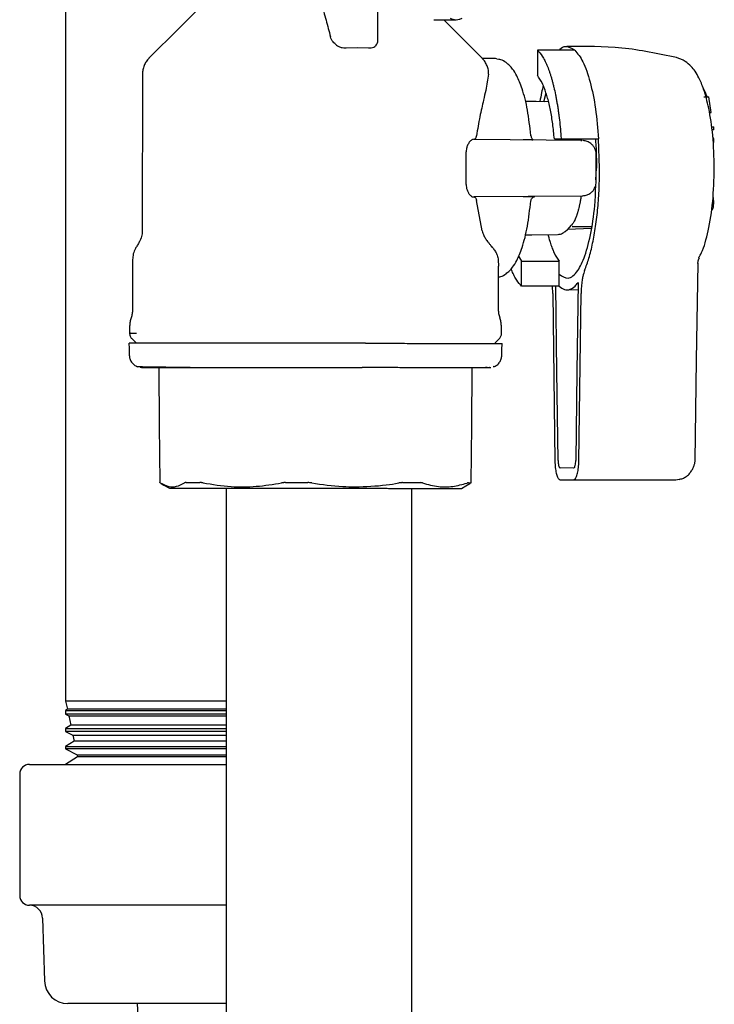
# Model space of a CAD drawing. Units: inches. Extents: x 0.4 to 16.6, y 0.2 to 10.8.
# Drawn here: x 6.2 to 6.3, y 5 to 5.2 of the extents above; entities that cross this region are included whole.
import ezdxf

# ---------------------------------------------------------------- set-up
doc = ezdxf.new("R2010")
doc.units = ezdxf.units.IN
doc.header["$MEASUREMENT"] = 0
doc.layers.add('WH', color=7, linetype='Continuous')

msp = doc.modelspace()

# ---------------------------------------------------------------- linework, layer by layer
at = {"layer": 'WH', "linetype": 'Continuous', "lineweight": 25}
for p, q in [((6.21447, 5.19708), (6.21447, 5.02643)), ((6.27761, 5.15995), (6.27762, 5.16772)), ((6.28894, 5.16422), (6.29342, 5.16421)), ((6.27119, 5.15852), (6.27347, 5.15861)), ((6.27347, 5.15861), (6.27574, 5.15852)), ((6.31745, 5.15807), (6.30986, 5.15807)), ((6.30986, 5.15807), (6.30986, 5.15297)), ((6.3011, 5.15636), (6.29871, 5.15638)), ((6.30207, 5.15618), (6.3017, 5.15624)), ((6.3, 5.15318), (6.29999, 5.15348)), ((6.23, 5.15321), (6.22998, 5.12152)), ((6.31116, 5.14763), (6.31162, 5.14941)), ((6.34355, 5.14865), (6.3445, 5.14865)), ((6.34503, 5.14548), (6.3445, 5.14865)), ((6.34463, 5.14548), (6.34503, 5.14548)), ((6.34506, 5.14253), (6.34554, 5.14253)), ((6.34554, 5.14194), (6.34515, 5.14194)), ((6.34554, 5.14194), (6.34554, 5.14253)), ((6.29705, 5.14003), (6.31895, 5.13982)), ((6.30853, 5.14076), (6.30853, 5.14079)), ((6.30865, 5.14049), (6.30858, 5.14081)), ((6.3133, 5.14009), (6.31467, 5.14009)), ((6.31467, 5.14009), (6.32225, 5.14009)), ((6.32244, 5.13418), (6.32225, 5.14009)), ((6.34554, 5.14004), (6.34533, 5.14056)), ((6.34554, 5.13939), (6.34554, 5.14004)), ((6.29548, 5.1309), (6.29548, 5.13749)), ((6.32176, 5.13122), (6.32176, 5.13714)), ((6.32171, 5.1318), (6.32181, 5.13418)), ((6.31894, 5.12855), (6.29705, 5.12836)), ((6.29705, 5.12836), (6.29708, 5.12836)), ((6.29873, 5.12149), (6.29754, 5.12767)), ((6.30853, 5.12759), (6.30853, 5.12761)), ((6.3455, 5.12795), (6.34546, 5.12823)), ((6.34554, 5.12752), (6.3455, 5.12795)), ((6.34511, 5.12568), (6.34527, 5.12582)), ((6.34527, 5.12582), (6.34534, 5.12597)), ((6.34534, 5.12597), (6.34546, 5.12639)), ((6.34546, 5.12639), (6.3455, 5.12667)), ((6.3455, 5.12667), (6.34554, 5.1271)), ((6.34554, 5.1271), (6.34554, 5.12752)), ((6.31545, 5.12138), (6.31595, 5.12176)), ((6.31593, 5.12174), (6.31675, 5.12264)), ((6.3208, 5.12197), (6.31597, 5.12179)), ((6.31689, 5.12237), (6.32085, 5.12237)), ((6.30195, 5.11565), (6.302, 5.11438)), ((6.30606, 5.11642), (6.30668, 5.11541)), ((6.34254, 5.11603), (6.34259, 5.11623)), ((6.30202, 5.10552), (6.30203, 5.11438)), ((6.30668, 5.1103), (6.30668, 5.11541)), ((6.30668, 5.11541), (6.31427, 5.11541)), ((6.31427, 5.11274), (6.31427, 5.11541)), ((6.31427, 5.1103), (6.31427, 5.11274)), ((6.31427, 5.1103), (6.30668, 5.1103)), ((6.31299, 5.10882), (6.31291, 5.1103)), ((6.31415, 5.11041), (6.31427, 5.1103)), ((6.31577, 5.10958), (6.31807, 5.10964)), ((6.31299, 5.10882), (6.31341, 5.07494)), ((6.31825, 5.07494), (6.3187, 5.10881)), ((6.30213, 5.10391), (6.30214, 5.10391)), ((6.22741, 5.10234), (6.22741, 5.10082)), ((6.30261, 5.10079), (6.30261, 5.1023)), ((6.22954, 5.09393), (6.22999, 5.09393)), ((6.22984, 5.09391), (6.23033, 5.09399)), ((6.22993, 5.09387), (6.22988, 5.09389)), ((6.23882, 5.09396), (6.23963, 5.09395)), ((6.29941, 5.094), (6.29969, 5.09396)), ((6.29965, 5.0939), (6.30048, 5.0939)), ((6.30017, 5.09387), (6.30014, 5.09386)), ((6.30102, 5.09411), (6.30111, 5.09414)), ((6.3172, 5.07355), (6.31446, 5.07356)), ((6.29639, 5.07051), (6.29618, 5.07042)), ((6.29648, 5.07058), (6.29648, 5.07058)), ((6.31446, 5.07119), (6.3172, 5.07119)), ((6.3172, 5.07119), (6.33784, 5.07118)), ((6.33784, 5.07118), (6.33851, 5.07132)), ((6.21447, 5.02643), (6.21483, 5.02476)), ((6.24699, 5.02643), (6.21447, 5.02643)), ((6.21483, 5.02476), (6.21447, 5.02453)), ((6.21447, 5.02453), (6.21447, 5.02379)), ((6.21447, 5.02453), (6.24705, 5.02453)), ((6.24699, 5.02476), (6.21483, 5.02476)), ((6.21447, 5.02379), (6.21511, 5.02345)), ((6.24699, 5.02379), (6.21447, 5.02379)), ((6.21511, 5.02345), (6.21552, 5.02154)), ((6.21511, 5.02345), (6.24706, 5.02345)), ((6.21552, 5.02154), (6.21447, 5.02089)), ((6.21447, 5.02089), (6.21447, 5.02028)), ((6.21447, 5.02089), (6.24705, 5.02089)), ((6.21447, 5.02028), (6.21596, 5.01949)), ((6.24699, 5.02028), (6.21447, 5.02028)), ((6.24698, 5.02154), (6.21552, 5.02154)), ((6.21621, 5.01833), (6.21447, 5.01726)), ((6.21596, 5.01949), (6.21621, 5.01833)), ((6.21596, 5.01949), (6.24706, 5.01949)), ((6.24702, 5.01833), (6.21621, 5.01833)), ((6.21447, 5.01726), (6.21447, 5.01677)), ((6.21447, 5.01726), (6.24705, 5.01726)), ((6.21447, 5.01677), (6.21681, 5.01552)), ((6.24699, 5.01677), (6.21447, 5.01677)), ((6.2169, 5.01512), (6.21447, 5.01362)), ((6.21681, 5.01552), (6.2169, 5.01512)), ((6.21681, 5.01552), (6.24707, 5.01552)), ((6.24704, 5.01512), (6.2169, 5.01512)), ((6.20717, 5.01362), (6.24072, 5.01362)), ((6.24072, 5.01362), (6.24702, 5.01362)), ((6.2052, 5.01165), (6.2052, 4.98708)), ((6.24702, 4.98511), (6.20717, 4.98511)), ((6.20982, 4.98253), (6.2102, 4.96984)), ((6.24703, 4.96522), (6.21496, 4.96522))]:
    msp.add_line(p, q, dxfattribs=at)
at = {"layer": 'WH', "linetype": 'Continuous', "lineweight": 25, "flags": 128}
for points in [[(6.2425, 5.16758), (6.23744, 5.16252), (6.23132, 5.15641)], [(6.29875, 5.15638), (6.2937, 5.16144), (6.29092, 5.16422)], [(6.31212, 5.14762), (6.30965, 5.14765), (6.30743, 5.14767)], [(6.30742, 5.12071), (6.30875, 5.12072), (6.31391, 5.12076)], [(6.22801, 5.11569), (6.22801, 5.1111), (6.22801, 5.10555)], [(6.34178, 5.07506), (6.34206, 5.09533), (6.34234, 5.115)], [(6.31404, 5.07506), (6.31382, 5.09305), (6.31361, 5.1103)], [(6.31809, 5.11105), (6.31786, 5.09305), (6.31762, 5.07505)], [(6.22787, 5.09971), (6.22833, 5.09925), (6.22879, 5.09879)], [(6.22728, 5.09879), (6.22731, 5.09769), (6.22735, 5.09636)], [(6.30267, 5.09633), (6.3027, 5.09743), (6.30274, 5.09876)], [(6.22991, 5.09387), (6.22993, 5.09387), (6.22997, 5.09387), (6.22997, 5.09387), (6.22997, 5.09387), (6.22997, 5.09387), (6.22997, 5.09387), (6.22998, 5.09387), (6.23004, 5.09387), (6.23119, 5.09387), (6.23399, 5.09387), (6.23399, 5.09387), (6.23399, 5.09387), (6.23399, 5.09387), (6.23399, 5.09387), (6.23399, 5.09387), (6.234, 5.09387), (6.23403, 5.09387), (6.23427, 5.09387), (6.23477, 5.09387), (6.23607, 5.09386), (6.23791, 5.09386), (6.24042, 5.09386)], [(6.23332, 5.09387), (6.23341, 5.0822), (6.23351, 5.0706)], [(6.29649, 5.07058), (6.29659, 5.08217), (6.2967, 5.09384)], [(6.2338, 5.07042), (6.23437, 5.07009), (6.23547, 5.06946)], [(6.29453, 5.06943), (6.29543, 5.06995), (6.29619, 5.07039)]]:
    msp.add_lwpolyline(points, dxfattribs=at)
at = {"layer": 'WH', "linetype": 'Continuous', "lineweight": 25}
for centre, radius, start, end in [((6.20717, 5.01165), 0.00197, 90, 180), ((6.20717, 4.98708), 0.00197, 180, 270), ((6.20717, 4.98245), 0.00266, 1.7, 90), ((6.21496, 4.96998), 0.00476, 181.7, 270)]:
    msp.add_arc(centre, radius, start, end, dxfattribs=at)
for points, knots in [([(6.26621, 5.1675), (6.26651, 5.16638), (6.26713, 5.16413), (6.26774, 5.16188), (6.26804, 5.16076)], [0, 0, 0, 0, 0.4999954, 1, 1, 1, 1]), ([(6.29224, 5.16455), (6.29243, 5.16446), (6.29281, 5.16426), (6.29344, 5.16419), (6.29407, 5.16426), (6.29445, 5.16446), (6.29464, 5.16455)], [0, 0, 0, 0, 0.250017, 0.500012, 0.74999, 1, 1, 1, 1]), ([(6.26925, 5.15908), (6.269, 5.15929), (6.26858, 5.15964), (6.26822, 5.16023), (6.2681, 5.16058), (6.26804, 5.16076)], [0, 0, 0, 0, 0.423884, 0.707894, 1, 1, 1, 1]), ([(6.27729, 5.15908), (6.27741, 5.15929), (6.27762, 5.15963), (6.27761, 5.16004), (6.27761, 5.16019)], [0, 0, 0, 0, 0.613788, 1, 1, 1, 1]), ([(6.26925, 5.15908), (6.26939, 5.15899), (6.26973, 5.15878), (6.27036, 5.15856), (6.27088, 5.15851), (6.27114, 5.15852), (6.27119, 5.15852)], [0, 0, 0, 0, 0.258962, 0.621191, 0.925139, 1, 1, 1, 1]), ([(6.27574, 5.15852), (6.27592, 5.15852), (6.27631, 5.15851), (6.27682, 5.15868), (6.27713, 5.15889), (6.27726, 5.15904), (6.27729, 5.15908)], [0, 0, 0, 0, 0.260418, 0.580726, 0.905078, 1, 1, 1, 1]), ([(6.30986, 5.15807), (6.3102, 5.1577), (6.31062, 5.15724), (6.3111, 5.15642), (6.31134, 5.15598), (6.31157, 5.15551), (6.31187, 5.15483), (6.31216, 5.15408), (6.31244, 5.15327), (6.31264, 5.15264), (6.31283, 5.15197), (6.31302, 5.15128), (6.31326, 5.15031), (6.31348, 5.1493), (6.31369, 5.14823), (6.31383, 5.14741), (6.31397, 5.14657), (6.3141, 5.14571), (6.31433, 5.14395), (6.31453, 5.14207), (6.31464, 5.14044), (6.31467, 5.14009)], [0, 0, 0, 0, 0.147858, 0.184705, 0.221557, 0.258408, 0.295264, 0.369015, 0.405868, 0.442718, 0.479567, 0.516422, 0.553273, 0.627023, 0.663873, 0.700728, 0.737582, 0.774431, 0.811288, 0.959145, 1, 1, 1, 1]), ([(6.31745, 5.15807), (6.31679, 5.15843), (6.31578, 5.15899), (6.31471, 5.15856), (6.31434, 5.1581), (6.31431, 5.15807)], [0, 0, 0, 0, 0.627949, 0.974014, 1, 1, 1, 1]), ([(6.33799, 5.15656), (6.33433, 5.15733), (6.32702, 5.15887), (6.31953, 5.15881), (6.3158, 5.15879)], [0, 0, 0, 0, 0.5005495, 1, 1, 1, 1]), ([(6.31745, 5.15807), (6.31801, 5.15738), (6.31914, 5.15598), (6.32058, 5.15178), (6.3217, 5.14641), (6.32207, 5.14217), (6.32225, 5.14009)], [0, 0, 0, 0, 0.245334, 0.5, 0.754666, 1, 1, 1, 1]), ([(6.23135, 5.15642), (6.23115, 5.15619), (6.23075, 5.15574), (6.23034, 5.15494), (6.23007, 5.15409), (6.23004, 5.1535), (6.23002, 5.15321)], [0, 0, 0, 0, 0.252503, 0.50656, 0.757252, 1, 1, 1, 1]), ([(6.30001, 5.15348), (6.29999, 5.15367), (6.29996, 5.15415), (6.29972, 5.15491), (6.29931, 5.15571), (6.29891, 5.15616), (6.29871, 5.15639)], [0, 0, 0, 0, 0.172272, 0.446314, 0.723984, 1, 1, 1, 1]), ([(6.30163, 5.15627), (6.30161, 5.15627), (6.30147, 5.15632), (6.3013, 5.15638), (6.30114, 5.15634), (6.3011, 5.15633)], [0, 0, 0, 0, 0.091046, 0.776828, 1, 1, 1, 1]), ([(6.30853, 5.14079), (6.30834, 5.14256), (6.30795, 5.14611), (6.30691, 5.15008), (6.30586, 5.15269), (6.305, 5.15408), (6.3043, 5.15492), (6.30349, 5.1556), (6.30274, 5.15608), (6.30221, 5.15616), (6.30207, 5.15618)], [0, 0, 0, 0, 0.2254144, 0.4537206, 0.6296625, 0.7508906, 0.8202301, 0.8857134, 0.9702901, 1, 1, 1, 1]), ([(6.34564, 5.13417), (6.34557, 5.13642), (6.34546, 5.14071), (6.34462, 5.14616), (6.34362, 5.14996), (6.34265, 5.1523), (6.34184, 5.15371), (6.34092, 5.15486), (6.33971, 5.15594), (6.33859, 5.15634), (6.33798, 5.15656)], [0, 0, 0, 0, 0.212364, 0.405842, 0.566484, 0.687675, 0.768178, 0.830198, 0.90746, 1, 1, 1, 1]), ([(6.3, 5.15318), (6.29984, 5.15216), (6.29959, 5.15062), (6.2989, 5.14763), (6.29821, 5.14465), (6.29777, 5.14204), (6.29755, 5.14072)], [0, 0, 0, 0, 0.331105, 0.494745, 0.743101, 1, 1, 1, 1]), ([(6.3133, 5.14009), (6.3132, 5.14112), (6.31305, 5.14266), (6.31276, 5.14456), (6.31252, 5.14591), (6.31224, 5.14719), (6.31194, 5.14837), (6.31161, 5.14946), (6.31126, 5.15044), (6.3107, 5.15177), (6.31021, 5.15247), (6.30986, 5.15297)], [0, 0, 0, 0, 0.1732905, 0.2596963, 0.3461135, 0.4325242, 0.5189358, 0.6053475, 0.6917597, 0.7781728, 1, 1, 1, 1]), ([(6.31106, 5.15089), (6.31093, 5.15043), (6.31067, 5.14946), (6.31048, 5.14827), (6.31038, 5.14764)], [0, 0, 0, 0, 0.468342, 1, 1, 1, 1]), ([(6.34419, 5.14865), (6.34411, 5.14886), (6.34389, 5.14945), (6.34363, 5.14996), (6.34344, 5.15029), (6.3434, 5.15035), (6.34339, 5.15037)], [0, 0, 0, 0, 0.311683, 0.883437, 0.954769, 1, 1, 1, 1]), ([(6.29705, 5.14003), (6.29695, 5.14002), (6.29676, 5.13999), (6.29639, 5.13979), (6.29614, 5.13948), (6.29599, 5.13929)], [0, 0, 0, 0, 0.28231, 0.561392, 1, 1, 1, 1]), ([(6.29708, 5.14003), (6.29715, 5.14004), (6.29727, 5.14006), (6.29741, 5.14025), (6.29751, 5.14048), (6.29754, 5.14065), (6.29755, 5.14072)], [0, 0, 0, 0, 0.327755, 0.61794, 0.852971, 1, 1, 1, 1]), ([(6.30872, 5.13991), (6.30857, 5.13992), (6.30827, 5.13992), (6.30769, 5.13993), (6.30724, 5.13993), (6.30702, 5.13993)], [0, 0, 0, 0, 0.315383, 0.658432, 1, 1, 1, 1]), ([(6.30872, 5.13992), (6.3088, 5.13991), (6.30896, 5.13991), (6.30897, 5.13995), (6.30885, 5.14011), (6.3087, 5.14031), (6.30866, 5.14047), (6.30865, 5.14049)], [0, 0, 0, 0, 0.230065, 0.475267, 0.712388, 0.948788, 1, 1, 1, 1]), ([(6.31867, 5.14002), (6.31868, 5.13998), (6.31869, 5.13988), (6.31871, 5.13976), (6.31872, 5.13968), (6.31873, 5.13966)], [0, 0, 0, 0, 0.399813, 0.799737, 1, 1, 1, 1]), ([(6.32177, 5.13699), (6.32176, 5.13713), (6.32173, 5.13752), (6.32153, 5.13812), (6.32115, 5.13872), (6.32065, 5.13922), (6.31994, 5.13963), (6.31938, 5.13972), (6.31909, 5.13977)], [0, 0, 0, 0, 0.109824, 0.303799, 0.44127, 0.607342, 0.79772, 1, 1, 1, 1]), ([(6.3216, 5.14009), (6.32162, 5.13977), (6.32169, 5.1388), (6.32175, 5.13749), (6.32179, 5.13617), (6.32181, 5.13518), (6.32181, 5.13451), (6.32181, 5.13418)], [0, 0, 0, 0, 0.166675, 0.499954, 0.666642, 0.833312, 1, 1, 1, 1]), ([(6.29599, 5.13929), (6.29588, 5.13909), (6.29568, 5.13874), (6.29551, 5.13808), (6.29549, 5.13767), (6.29548, 5.13749)], [0, 0, 0, 0, 0.428303, 0.74784, 1, 1, 1, 1]), ([(6.31942, 5.11352), (6.31972, 5.11431), (6.32032, 5.1159), (6.32106, 5.11894), (6.32167, 5.12236), (6.32211, 5.12612), (6.32239, 5.13009), (6.32243, 5.13282), (6.32244, 5.13418)], [0, 0, 0, 0, 0.1666806, 0.3333415, 0.5000085, 0.6666712, 0.8333356, 1, 1, 1, 1]), ([(6.34249, 5.11605), (6.34269, 5.11639), (6.34348, 5.11776), (6.34448, 5.12154), (6.34545, 5.12738), (6.34557, 5.13189), (6.34564, 5.13417)], [0, 0, 0, 0, 0.09197, 0.375484, 0.684508, 1, 1, 1, 1]), ([(6.29548, 5.1309), (6.29549, 5.13071), (6.2955, 5.13044), (6.29557, 5.13007), (6.29569, 5.12966), (6.29584, 5.12933), (6.29596, 5.12913), (6.29599, 5.12909)], [0, 0, 0, 0, 0.2517968, 0.3765335, 0.5524575, 0.9068106, 1, 1, 1, 1]), ([(6.31427, 5.11274), (6.31487, 5.11233), (6.31613, 5.11148), (6.31795, 5.11302), (6.31956, 5.11637), (6.32078, 5.12119), (6.32154, 5.12629), (6.32164, 5.12967), (6.32167, 5.13079)], [0, 0, 0, 0, 0.181984, 0.38207, 0.545913, 0.727894, 0.909881, 1, 1, 1, 1]), ([(6.31908, 5.1286), (6.31936, 5.12864), (6.3199, 5.12872), (6.3206, 5.12911), (6.32111, 5.12959), (6.3215, 5.13019), (6.32172, 5.13081), (6.32175, 5.13122), (6.32176, 5.13138)], [0, 0, 0, 0, 0.1939, 0.378521, 0.542653, 0.681208, 0.882096, 1, 1, 1, 1]), ([(6.29599, 5.12909), (6.29614, 5.12891), (6.29646, 5.1285), (6.29683, 5.12836), (6.29702, 5.12836), (6.29705, 5.12836)], [0, 0, 0, 0, 0.434326, 0.928902, 1, 1, 1, 1]), ([(6.29708, 5.12836), (6.29714, 5.12835), (6.29726, 5.12832), (6.29741, 5.12813), (6.2975, 5.1279), (6.29753, 5.12773), (6.29754, 5.12767)], [0, 0, 0, 0, 0.32777, 0.617937, 0.852984, 1, 1, 1, 1]), ([(6.30205, 5.1122), (6.30219, 5.11222), (6.30273, 5.1123), (6.30347, 5.11278), (6.30428, 5.11346), (6.30498, 5.1143), (6.30584, 5.11569), (6.3069, 5.1183), (6.30794, 5.12227), (6.30833, 5.12582), (6.30853, 5.12759)], [0, 0, 0, 0, 0.0297056, 0.1142772, 0.1797519, 0.2490853, 0.3703014, 0.5462258, 0.774513, 1, 1, 1, 1]), ([(6.30701, 5.12844), (6.30723, 5.12845), (6.30768, 5.12845), (6.30827, 5.12846), (6.30877, 5.12846), (6.3092, 5.12847), (6.3093, 5.12847), (6.30936, 5.12847)], [0, 0, 0, 0, 0.194119, 0.390302, 0.584872, 0.781787, 1, 1, 1, 1]), ([(6.30857, 5.12757), (6.30859, 5.12766), (6.30862, 5.12785), (6.30876, 5.12809), (6.30893, 5.12828), (6.30911, 5.12839), (6.30927, 5.12845), (6.30933, 5.12846), (6.30936, 5.12846)], [0, 0, 0, 0, 0.183404, 0.362419, 0.535201, 0.702127, 0.865309, 1, 1, 1, 1]), ([(6.31871, 5.12861), (6.3187, 5.12858), (6.31869, 5.12851), (6.31867, 5.12838), (6.31865, 5.12824), (6.31863, 5.12809), (6.31861, 5.12795), (6.31858, 5.1278), (6.31856, 5.12766), (6.31853, 5.12747), (6.31848, 5.12724), (6.31843, 5.12696), (6.31837, 5.1267), (6.31832, 5.12644), (6.31824, 5.12609), (6.31815, 5.12577), (6.31807, 5.12545), (6.318, 5.12522), (6.31793, 5.125), (6.31786, 5.12479), (6.31779, 5.12458), (6.31772, 5.12438), (6.31764, 5.12419), (6.31757, 5.124), (6.31749, 5.12383), (6.31733, 5.12349), (6.31709, 5.12304), (6.31686, 5.1228), (6.31675, 5.12268)], [0, 0, 0, 0, 0.00873, 0.026191, 0.043663, 0.061121, 0.078588, 0.096056, 0.113518, 0.13099, 0.165929, 0.20086, 0.235794, 0.270729, 0.305661, 0.375563, 0.41049, 0.445426, 0.480349, 0.515294, 0.550221, 0.58516, 0.620096, 0.655041, 0.689965, 0.724898, 0.864861, 1, 1, 1, 1]), ([(6.31908, 5.1286), (6.31908, 5.1286), (6.31903, 5.12855), (6.31899, 5.12855), (6.31894, 5.12855)], [0, 0, 0, 0, 0.005057, 1, 1, 1, 1]), ([(6.22999, 5.12152), (6.22996, 5.12113), (6.22991, 5.12033), (6.22955, 5.11961), (6.22937, 5.11925)], [0, 0, 0, 0, 0.491325, 1, 1, 1, 1]), ([(6.29873, 5.12149), (6.29882, 5.12118), (6.29899, 5.12061), (6.29941, 5.11986), (6.29973, 5.11944), (6.2999, 5.11923)], [0, 0, 0, 0, 0.3622343, 0.6793239, 1, 1, 1, 1]), ([(6.31201, 5.12075), (6.31207, 5.1205), (6.31223, 5.11985), (6.31252, 5.11892), (6.31287, 5.11794), (6.31343, 5.1166), (6.31392, 5.11591), (6.31427, 5.11541)], [0, 0, 0, 0, 0.099932, 0.261609, 0.423293, 0.584969, 1, 1, 1, 1]), ([(6.31407, 5.1208), (6.31437, 5.12083), (6.31486, 5.12088), (6.31529, 5.12125), (6.31545, 5.12138)], [0, 0, 0, 0, 0.622269, 1, 1, 1, 1]), ([(6.22863, 5.11795), (6.22845, 5.11759), (6.2281, 5.11687), (6.22805, 5.11608), (6.22802, 5.11569)], [0, 0, 0, 0, 0.508639, 1, 1, 1, 1]), ([(6.22937, 5.11926), (6.22925, 5.11904), (6.229, 5.1186), (6.22874, 5.11817), (6.22862, 5.11795)], [0, 0, 0, 0, 0.500014, 1, 1, 1, 1]), ([(6.30097, 5.11792), (6.30086, 5.11806), (6.30064, 5.11834), (6.30028, 5.11877), (6.30003, 5.11908), (6.2999, 5.11923)], [0, 0, 0, 0, 0.319062, 0.659445, 1, 1, 1, 1]), ([(6.30097, 5.11792), (6.30113, 5.1177), (6.30145, 5.11725), (6.3018, 5.11648), (6.3019, 5.11596), (6.30195, 5.11565)], [0, 0, 0, 0, 0.295845, 0.591598, 1, 1, 1, 1]), ([(6.34233, 5.11491), (6.34233, 5.11493), (6.34233, 5.11498), (6.34234, 5.11537), (6.3425, 5.11577), (6.34261, 5.11606)], [0, 0, 0, 0, 0.184131, 0.409926, 1, 1, 1, 1]), ([(6.30668, 5.1103), (6.30634, 5.11067), (6.30592, 5.11114), (6.30544, 5.11195), (6.3052, 5.11239), (6.30497, 5.11287), (6.30476, 5.11334), (6.30463, 5.11368), (6.30457, 5.11384)], [0, 0, 0, 0, 0.454406, 0.567675, 0.680926, 0.794178, 0.90742, 1, 1, 1, 1]), ([(6.31942, 5.11352), (6.31929, 5.11313), (6.31909, 5.11255), (6.31888, 5.11139), (6.31874, 5.11023), (6.31871, 5.10929), (6.3187, 5.10881)], [0, 0, 0, 0, 0.332394, 0.499515, 0.742627, 1, 1, 1, 1]), ([(6.31427, 5.1103), (6.31462, 5.11003), (6.31535, 5.1095), (6.31644, 5.10958), (6.31736, 5.11015), (6.31789, 5.1108), (6.31809, 5.11105)], [0, 0, 0, 0, 0.2815516, 0.5712539, 0.8332313, 1, 1, 1, 1]), ([(6.22774, 5.10394), (6.22765, 5.10368), (6.22748, 5.10315), (6.22746, 5.1026), (6.22745, 5.10234)], [0, 0, 0, 0, 0.514166, 1, 1, 1, 1]), ([(6.22801, 5.10555), (6.22799, 5.10529), (6.22797, 5.10474), (6.2278, 5.10421), (6.22771, 5.10394)], [0, 0, 0, 0, 0.485843, 1, 1, 1, 1]), ([(6.30232, 5.10391), (6.30223, 5.10418), (6.30206, 5.1047), (6.30203, 5.10525), (6.30202, 5.10552)], [0, 0, 0, 0, 0.514197, 1, 1, 1, 1]), ([(6.30258, 5.1023), (6.30257, 5.10257), (6.30254, 5.10312), (6.30237, 5.10364), (6.30229, 5.10391)], [0, 0, 0, 0, 0.4858167, 1, 1, 1, 1]), ([(6.30257, 5.1023), (6.30259, 5.1023), (6.30262, 5.1023), (6.30261, 5.1023), (6.30261, 5.1023)], [0, 0, 0, 0, 0.85624, 1, 1, 1, 1]), ([(6.22741, 5.10082), (6.22742, 5.10072), (6.22743, 5.10053), (6.22752, 5.10023), (6.22766, 5.09995), (6.2278, 5.09979), (6.22788, 5.09971)], [0, 0, 0, 0, 0.233102, 0.480077, 0.737282, 1, 1, 1, 1]), ([(6.22758, 5.10082), (6.22754, 5.10082), (6.22737, 5.10082), (6.22819, 5.10082), (6.22879, 5.10082)], [0, 0, 0, 0, 0.2752204, 1, 1, 1, 1]), ([(6.30123, 5.09876), (6.30138, 5.09891), (6.30169, 5.09922), (6.302, 5.09952), (6.30215, 5.09967)], [0, 0, 0, 0, 0.5, 1, 1, 1, 1]), ([(6.30215, 5.09967), (6.30222, 5.09976), (6.30236, 5.09992), (6.30251, 5.1002), (6.30259, 5.10049), (6.3026, 5.10069), (6.30261, 5.10079)], [0, 0, 0, 0, 0.262756, 0.519955, 0.766974, 1, 1, 1, 1]), ([(6.27511, 5.09877), (6.27433, 5.09877), (6.27276, 5.09877), (6.27076, 5.09877), (6.26915, 5.09877), (6.26754, 5.09877), (6.26551, 5.09877), (6.26348, 5.09877), (6.26187, 5.09877), (6.26066, 5.09878), (6.25945, 5.09878), (6.25785, 5.09878), (6.25587, 5.09878), (6.25353, 5.09878), (6.25124, 5.09878), (6.249, 5.09878), (6.24683, 5.09878), (6.24404, 5.09878), (6.24141, 5.09878), (6.23929, 5.09878), (6.23814, 5.09878), (6.2373, 5.09879), (6.23649, 5.09879), (6.23492, 5.09879), (6.23351, 5.09879), (6.23227, 5.09879), (6.23148, 5.09879), (6.23059, 5.09879), (6.22982, 5.09879), (6.22927, 5.09879), (6.2289, 5.09879), (6.22857, 5.09879), (6.22817, 5.09879), (6.22778, 5.09879), (6.2275, 5.09879), (6.22737, 5.09879), (6.22728, 5.09879), (6.22733, 5.09879), (6.22735, 5.09879)], [0, 0, 0, 0, 0.035, 0.069998, 0.087491, 0.104983, 0.139982, 0.174981, 0.192473, 0.209965, 0.227457, 0.24495, 0.279949, 0.314949, 0.349946, 0.384946, 0.419945, 0.454943, 0.52505, 0.560051, 0.577543, 0.595035, 0.612526, 0.630021, 0.700127, 0.717619, 0.735113, 0.77011, 0.80511, 0.822602, 0.840097, 0.857587, 0.875082, 0.910079, 0.945079, 0.96257, 0.980062, 1, 1, 1, 1]), ([(6.27511, 5.09877), (6.27589, 5.09877), (6.27705, 5.09877), (6.27857, 5.09877), (6.2797, 5.09877), (6.28081, 5.09877), (6.28227, 5.09877), (6.28406, 5.09876), (6.28577, 5.09876), (6.2871, 5.09876), (6.28808, 5.09876), (6.28903, 5.09876), (6.29026, 5.09876), (6.29174, 5.09876), (6.2934, 5.09876), (6.29494, 5.09876), (6.29636, 5.09876), (6.29744, 5.09876), (6.29823, 5.09876), (6.29879, 5.09876), (6.29949, 5.09876), (6.30027, 5.09876), (6.30107, 5.09876), (6.30172, 5.09876), (6.30237, 5.09876), (6.30272, 5.09876), (6.30272, 5.09876), (6.30272, 5.09876)], [0, 0, 0, 0, 0.049587, 0.07437, 0.099153, 0.123939, 0.148721, 0.198309, 0.247896, 0.272681, 0.297465, 0.322246, 0.347031, 0.396619, 0.446204, 0.495793, 0.545377, 0.594968, 0.619749, 0.644534, 0.669319, 0.718903, 0.768489, 0.818076, 0.867666, 0.966994, 1, 1, 1, 1]), ([(6.22735, 5.09636), (6.22737, 5.09613), (6.22742, 5.09564), (6.22777, 5.09496), (6.2283, 5.09437), (6.22877, 5.09415), (6.22901, 5.09404)], [0, 0, 0, 0, 0.236497, 0.488102, 0.746097, 1, 1, 1, 1]), ([(6.30101, 5.094), (6.30125, 5.09412), (6.30172, 5.09434), (6.30225, 5.09493), (6.3026, 5.09561), (6.30265, 5.09609), (6.30267, 5.09633)], [0, 0, 0, 0, 0.253884, 0.511879, 0.763472, 1, 1, 1, 1]), ([(6.229, 5.09414), (6.22899, 5.09412), (6.22895, 5.09407), (6.23119, 5.09402), (6.23443, 5.09398), (6.23763, 5.09396), (6.23882, 5.09396)], [0, 0, 0, 0, 0.2115013, 0.5062724, 0.8147325, 1, 1, 1, 1]), ([(6.24042, 5.09386), (6.24102, 5.09386), (6.24223, 5.09386), (6.24419, 5.09386), (6.2458, 5.09386), (6.247, 5.09386), (6.24749, 5.09386), (6.24774, 5.09386)], [0, 0, 0, 0, 0.271542, 0.542387, 0.813876, 0.906965, 1, 1, 1, 1]), ([(6.24774, 5.09386), (6.24807, 5.09386), (6.2489, 5.09386), (6.2507, 5.09386), (6.25318, 5.09386), (6.25522, 5.09386), (6.25624, 5.09386)], [0, 0, 0, 0, 0.122834, 0.309398, 0.6545, 1, 1, 1, 1]), ([(6.25624, 5.09386), (6.25676, 5.09386), (6.25781, 5.09386), (6.25985, 5.09385), (6.26236, 5.09385), (6.26559, 5.09385), (6.26884, 5.09385), (6.27187, 5.09385), (6.27364, 5.09385), (6.27441, 5.09385)], [0, 0, 0, 0, 0.088219, 0.176314, 0.338221, 0.500031, 0.703247, 0.869913, 1, 1, 1, 1]), ([(6.29006, 5.09384), (6.28968, 5.09384), (6.28891, 5.09384), (6.28736, 5.09384), (6.28536, 5.09384), (6.28265, 5.09384), (6.27975, 5.09385), (6.27691, 5.09385), (6.27517, 5.09385), (6.27441, 5.09385)], [0, 0, 0, 0, 0.08819, 0.176314, 0.338168, 0.500029, 0.703202, 0.869892, 1, 1, 1, 1]), ([(6.29557, 5.09384), (6.29539, 5.09384), (6.2949, 5.09384), (6.2938, 5.09384), (6.29219, 5.09384), (6.29077, 5.09384), (6.29006, 5.09384)], [0, 0, 0, 0, 0.116358, 0.322042, 0.66071, 1, 1, 1, 1]), ([(6.299, 5.09384), (6.29881, 5.09384), (6.29844, 5.09384), (6.29772, 5.09384), (6.29699, 5.09384), (6.29638, 5.09384), (6.29594, 5.09384), (6.29569, 5.09384), (6.29557, 5.09384)], [0, 0, 0, 0, 0.230538, 0.460448, 0.690644, 0.836308, 0.918134, 1, 1, 1, 1]), ([(6.30011, 5.09384), (6.3001, 5.09384), (6.30008, 5.09384), (6.29977, 5.09384), (6.29927, 5.09384), (6.299, 5.09384)], [0, 0, 0, 0, 0.262528, 0.595963, 1, 1, 1, 1]), ([(6.31341, 5.07494), (6.31343, 5.0745), (6.31346, 5.07362), (6.31366, 5.07248), (6.31394, 5.07164), (6.31422, 5.07124), (6.3144, 5.07121), (6.31446, 5.07119)], [0, 0, 0, 0, 0.221169, 0.442362, 0.662386, 0.884647, 1, 1, 1, 1]), ([(6.31404, 5.07506), (6.31405, 5.07488), (6.31407, 5.07453), (6.31414, 5.07406), (6.31426, 5.07373), (6.31437, 5.07357), (6.31444, 5.07356), (6.31446, 5.07356)], [0, 0, 0, 0, 0.222581, 0.444888, 0.669258, 0.886564, 1, 1, 1, 1]), ([(6.3172, 5.07355), (6.31724, 5.07357), (6.31734, 5.07361), (6.31747, 5.07388), (6.31756, 5.07429), (6.31761, 5.0747), (6.31762, 5.07496), (6.31762, 5.07505)], [0, 0, 0, 0, 0.222978, 0.44565, 0.670222, 0.887524, 1, 1, 1, 1]), ([(6.3172, 5.07119), (6.31731, 5.07124), (6.31755, 5.07132), (6.31787, 5.072), (6.31811, 5.073), (6.31823, 5.07405), (6.31824, 5.07471), (6.31825, 5.07494)], [0, 0, 0, 0, 0.22156, 0.443153, 0.663429, 0.885606, 1, 1, 1, 1]), ([(6.33851, 5.07124), (6.33876, 5.0713), (6.33927, 5.07141), (6.33995, 5.07179), (6.34054, 5.0723), (6.34102, 5.07292), (6.34137, 5.07357), (6.3416, 5.07418), (6.34173, 5.07469), (6.34176, 5.07494), (6.34177, 5.07506)], [0, 0, 0, 0, 0.144458, 0.290584, 0.434696, 0.572846, 0.701118, 0.81619, 0.91602, 1, 1, 1, 1]), ([(6.23361, 5.07054), (6.23359, 5.07055), (6.23356, 5.07057), (6.23352, 5.0706), (6.23352, 5.0706), (6.23352, 5.0706)], [0, 0, 0, 0, 0.299054, 0.598407, 1, 1, 1, 1]), ([(6.23361, 5.07054), (6.23419, 5.07024), (6.23529, 5.06969), (6.23693, 5.06972), (6.23797, 5.07026), (6.23849, 5.07054)], [0, 0, 0, 0, 0.356038, 0.676036, 1, 1, 1, 1]), ([(6.23883, 5.07061), (6.2388, 5.07061), (6.23872, 5.0706), (6.2386, 5.07059), (6.23854, 5.07056), (6.23849, 5.07054)], [0, 0, 0, 0, 0.253045, 0.506188, 1, 1, 1, 1]), ([(6.23883, 5.07061), (6.23899, 5.07061), (6.23945, 5.07061), (6.24015, 5.07061), (6.24093, 5.07061), (6.2414, 5.07061), (6.24163, 5.0706)], [0, 0, 0, 0, 0.179438, 0.538398, 0.769088, 1, 1, 1, 1]), ([(6.24227, 5.07054), (6.24221, 5.07055), (6.24209, 5.07057), (6.24187, 5.0706), (6.24173, 5.0706), (6.24163, 5.0706)], [0, 0, 0, 0, 0.252873, 0.505981, 1, 1, 1, 1]), ([(6.24227, 5.07054), (6.24415, 5.07024), (6.24772, 5.06968), (6.25306, 5.06972), (6.25646, 5.07026), (6.25816, 5.07053)], [0, 0, 0, 0, 0.356049, 0.676041, 1, 1, 1, 1]), ([(6.25893, 5.0706), (6.25886, 5.0706), (6.25873, 5.07059), (6.25847, 5.07058), (6.25828, 5.07055), (6.25816, 5.07053)], [0, 0, 0, 0, 0.25299, 0.506043, 1, 1, 1, 1]), ([(6.25893, 5.0706), (6.25947, 5.0706), (6.26027, 5.0706), (6.26121, 5.0706), (6.26175, 5.0706), (6.26223, 5.0706), (6.26279, 5.0706), (6.26322, 5.0706), (6.26343, 5.0706)], [0, 0, 0, 0, 0.358952, 0.538395, 0.62809, 0.717797, 0.858871, 1, 1, 1, 1]), ([(6.26425, 5.07053), (6.26418, 5.07054), (6.26405, 5.07056), (6.26378, 5.07059), (6.26357, 5.07059), (6.26343, 5.0706)], [0, 0, 0, 0, 0.252984, 0.506096, 1, 1, 1, 1]), ([(6.26425, 5.07053), (6.26633, 5.07022), (6.26925, 5.06979), (6.27219, 5.06975), (6.27304, 5.06973)], [0, 0, 0, 0, 0.712017, 1, 1, 1, 1]), ([(6.27304, 5.06973), (6.27514, 5.06981), (6.27809, 5.0699), (6.281, 5.07038), (6.28184, 5.07052)], [0, 0, 0, 0, 0.712278, 1, 1, 1, 1]), ([(6.28258, 5.07059), (6.28252, 5.07059), (6.28241, 5.07058), (6.28216, 5.07057), (6.28197, 5.07054), (6.28184, 5.07052)], [0, 0, 0, 0, 0.252869, 0.506033, 1, 1, 1, 1]), ([(6.28258, 5.07059), (6.28281, 5.07059), (6.28314, 5.07059), (6.28358, 5.07059), (6.28402, 5.07059), (6.28445, 5.07059), (6.28487, 5.07059), (6.28541, 5.07059), (6.28584, 5.07059), (6.28616, 5.07059)], [0, 0, 0, 0, 0.179424, 0.269147, 0.358846, 0.538283, 0.627985, 0.717679, 1, 1, 1, 1]), ([(6.28667, 5.07052), (6.28663, 5.07053), (6.28656, 5.07055), (6.2864, 5.07058), (6.28625, 5.07058), (6.28616, 5.07059)], [0, 0, 0, 0, 0.253071, 0.50607, 1, 1, 1, 1]), ([(6.28667, 5.07052), (6.28773, 5.07022), (6.28974, 5.06966), (6.29276, 5.0697), (6.29468, 5.07024), (6.29565, 5.07051)], [0, 0, 0, 0, 0.356037, 0.676037, 1, 1, 1, 1]), ([(6.29593, 5.07058), (6.29592, 5.07058), (6.29589, 5.07058), (6.2958, 5.07056), (6.29571, 5.07053), (6.29565, 5.07051)], [0, 0, 0, 0, 0.252828, 0.506031, 1, 1, 1, 1]), ([(6.29593, 5.07058), (6.29598, 5.07058), (6.29613, 5.07058), (6.29628, 5.07058), (6.29641, 5.07058), (6.29646, 5.07058), (6.29648, 5.07058)], [0, 0, 0, 0, 0.179432, 0.538385, 0.71786, 1, 1, 1, 1]), ([(6.29639, 5.07051), (6.29641, 5.07052), (6.29644, 5.07054), (6.29646, 5.07056), (6.29647, 5.07056)], [0, 0, 0, 0, 0.500027, 1, 1, 1, 1]), ([(6.23547, 5.06946), (6.23547, 5.06946), (6.23545, 5.06946), (6.23581, 5.06946), (6.23699, 5.06945), (6.23811, 5.06945), (6.24044, 5.06945), (6.24224, 5.06945), (6.24557, 5.06945), (6.24792, 5.06945), (6.25202, 5.06945), (6.25477, 5.06945), (6.25935, 5.06945), (6.26231, 5.06944), (6.26707, 5.06944), (6.27004, 5.06944), (6.27253, 5.06944), (6.2729, 5.06944)], [0, 0, 0, 0, 0.004498, 0.1253864, 0.1467158, 0.2675979, 0.288929, 0.4098134, 0.431143, 0.5520291, 0.5733567, 0.6942421, 0.7155701, 0.8364554, 0.857784, 0.9786701, 1, 1, 1, 1]), ([(6.24697, 5.06945), (6.24697, 5.06343), (6.24697, 5.04928), (6.24697, 5.02748), (6.24697, 5.00438), (6.24697, 4.98247), (6.24697, 4.96179), (6.24697, 4.94127), (6.24697, 4.92109), (6.24697, 4.90147), (6.24697, 4.88372), (6.24697, 4.86793), (6.24697, 4.85472), (6.24697, 4.84362), (6.24697, 4.83368), (6.24697, 4.82343), (6.24697, 4.81254), (6.24697, 4.80116), (6.24697, 4.78956), (6.24697, 4.77804), (6.24697, 4.76703), (6.24697, 4.75794), (6.24697, 4.75084), (6.24697, 4.74571), (6.24697, 4.74192), (6.24697, 4.74047), (6.24697, 4.73973)], [0, 0, 0, 0, 0.044186, 0.103757, 0.160359, 0.213827, 0.264218, 0.311706, 0.364912, 0.413912, 0.458584, 0.49889, 0.53487, 0.561594, 0.587289, 0.615818, 0.647399, 0.682021, 0.719589, 0.759955, 0.802941, 0.848376, 0.884016, 0.92104, 0.95965, 1, 1, 1, 1]), ([(6.24697, 4.73973), (6.2471, 4.73765), (6.24734, 4.73387), (6.24922, 4.72898), (6.25165, 4.72539), (6.25402, 4.72312), (6.25597, 4.72177), (6.25765, 4.72083), (6.26032, 4.71972), (6.26321, 4.71911), (6.2659, 4.71901), (6.26751, 4.7191), (6.26891, 4.7193), (6.2707, 4.7197), (6.27327, 4.72062), (6.27666, 4.7226), (6.27955, 4.72541), (6.28174, 4.72864), (6.28321, 4.73185), (6.28426, 4.73542), (6.28464, 4.74272), (6.28442, 4.74084), (6.28449, 4.74514), (6.28447, 4.74901), (6.28448, 4.75454), (6.28447, 4.76121), (6.28447, 4.76891), (6.28447, 4.77645), (6.28447, 4.78346), (6.28447, 4.78988), (6.28447, 4.79627), (6.28447, 4.80342), (6.28447, 4.81205), (6.28447, 4.82227), (6.28447, 4.83418), (6.28447, 4.84782), (6.28447, 4.86325), (6.28447, 4.88046), (6.28447, 4.89943), (6.28447, 4.91899), (6.28447, 4.93895), (6.28447, 4.95916), (6.28447, 4.98058), (6.28447, 5.00313), (6.28447, 5.02675), (6.28447, 5.04895), (6.28447, 5.06332), (6.28447, 5.06943)], [0, 0, 0, 0, 0.023648, 0.043093, 0.05813, 0.068863, 0.072773, 0.075897, 0.08111, 0.089868, 0.093552, 0.097234, 0.099419, 0.102247, 0.110338, 0.12214, 0.137983, 0.147483, 0.158015, 0.169525, 0.181913, 0.212259, 0.240644, 0.267149, 0.291896, 0.322211, 0.349433, 0.373481, 0.394276, 0.411762, 0.427431, 0.445868, 0.467345, 0.491778, 0.519052, 0.54917, 0.582217, 0.618282, 0.657419, 0.6996, 0.738093, 0.778687, 0.821409, 0.866411, 0.913754, 0.963304, 1, 1, 1, 1]), ([(6.2729, 5.06944), (6.27498, 5.06944), (6.27743, 5.06944), (6.28157, 5.06944), (6.28396, 5.06943), (6.28736, 5.06943), (6.28921, 5.06943), (6.29163, 5.06943), (6.2928, 5.06943), (6.29408, 5.06943), (6.29451, 5.06943), (6.29452, 5.06943), (6.29452, 5.06943)], [0, 0, 0, 0, 0.171084, 0.201273, 0.372361, 0.402546, 0.573629, 0.603821, 0.774902, 0.805093, 0.976177, 1, 1, 1, 1]), ([(6.22898, 4.96522), (6.22908, 4.96181), (6.2293, 4.95458), (6.22951, 4.94128), (6.22964, 4.92542), (6.22967, 4.90725), (6.22964, 4.88843), (6.22958, 4.86909), (6.22954, 4.84937), (6.22951, 4.82784), (6.2295, 4.81225), (6.22951, 4.80333), (6.22951, 4.80271)], [0, 0, 0, 0, 0.083023, 0.175764, 0.296414, 0.413532, 0.527266, 0.638073, 0.746934, 0.855069, 0.990025, 1, 1, 1, 1])]:
    msp.add_open_spline(points, degree=3, knots=knots, dxfattribs=at)

doc.saveas('drawing.dxf')
